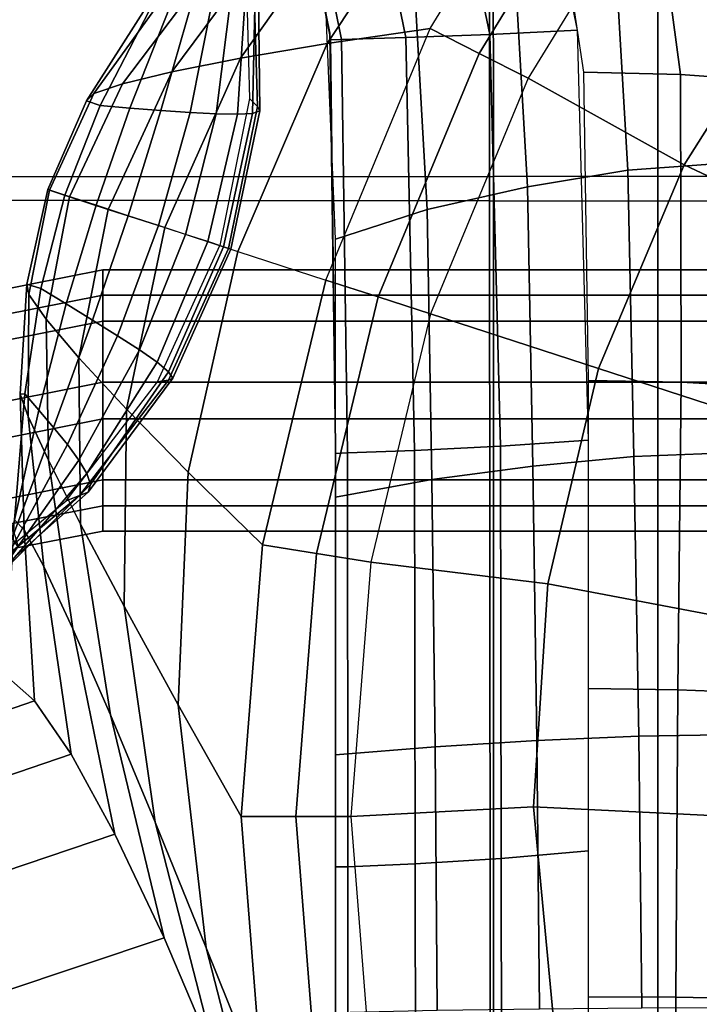
# Model space of a CAD drawing. Units: inches. Extents: x -13.8 to 13.8, y -13.6 to 12.5.
# Drawn here: x -2.2 to -1.5, y -0.2 to 0.9 of the extents above; entities that cross this region are included whole.
import ezdxf

# ---------------------------------------------------------------- set-up
doc = ezdxf.new("R2010")
doc.units = ezdxf.units.IN
doc.header["$MEASUREMENT"] = 0
doc.layers.add('Knoll Seating Chair Base', color=2, linetype='Continuous')
doc.layers.add('Knoll Seating Chair Seat', color=2, linetype='Continuous')

msp = doc.modelspace()

# ---------------------------------------------------------------- linework, layer by layer
at = {"layer": 'Knoll Seating Chair Base'}
for points in [[(-1.9666, 1.3505, 11.6985), (-1.8731, 0.8917, 11.6985), (-1.8731, 0.8917, 11.8281), (-1.9666, 1.3505, 11.8281)], [(-1.9666, 1.3505, 11.8281), (-1.8731, 0.8917, 11.8281), (-1.8731, 0.8917, 11.9577), (-1.9666, 1.3505, 11.9577)], [(-1.9666, 1.3505, 11.9577), (-1.8731, 0.8917, 11.9577), (-1.8731, 0.8917, 12.0872), (-1.9666, 1.3505, 12.0872)], [(-1.9666, 1.3505, 12.0872), (-1.8731, 0.8917, 12.0872), (-1.8731, 0.8917, 12.2168), (-1.9666, 1.3505, 12.2168)], [(-1.9666, 1.3505, 12.2168), (-1.8731, 0.8917, 12.2168), (-1.8731, 0.8917, 12.3464), (-1.9666, 1.3505, 12.3464)], [(-1.9666, 1.3505, 12.3464), (-1.8731, 0.8917, 12.3464), (-1.8731, 0.8917, 12.476), (-1.9666, 1.3505, 12.476)], [(-1.9666, 1.3505, 12.476), (-1.8731, 0.8917, 12.476), (-1.8731, 0.8917, 12.6056), (-1.9666, 1.3505, 12.6056)], [(-1.9666, 1.3505, 12.6056), (-1.8731, 0.8917, 12.6056), (-1.8731, 0.8917, 12.7352), (-1.9666, 1.3505, 12.7352)], [(-1.9666, 1.3505, 12.7352), (-1.8731, 0.8917, 12.7352), (-1.8731, 0.8917, 12.8647), (-1.9666, 1.3505, 12.8647)], [(-1.9666, 1.3505, 12.8647), (-1.8731, 0.8917, 12.8647), (-1.8731, 0.8917, 12.9943), (-1.9666, 1.3505, 12.9943)], [(-1.9666, 1.3505, 12.9943), (-1.8731, 0.8917, 12.9943), (-1.8731, 0.8917, 13.1239), (-1.9666, 1.3505, 13.1239)], [(-1.9666, 1.3505, 13.1239), (-1.8731, 0.8917, 13.1239), (-1.8731, 0.8917, 13.2535), (-1.9666, 1.3505, 13.2535)], [(-1.9645, 1.344, 13.2535), (-1.8725, 0.8838, 13.2535), (-1.86, 0.8844, 13.351), (-1.9528, 1.3447, 13.3515)], [(-1.9528, 1.3447, 13.3515), (-1.86, 0.8844, 13.351), (-1.7865, 0.8865, 13.4278), (-1.8809, 1.3459, 13.4286)], [(-1.8809, 1.3459, 13.4286), (-1.7865, 0.8865, 13.4278), (-1.6912, 0.8902, 13.4796), (-1.7869, 1.348, 13.4805)], [(-1.7869, 1.348, 13.4805), (-1.6912, 0.8902, 13.4796), (-1.5915, 0.8951, 13.5035), (-1.687, 1.3511, 13.5035)], [(-1.5203, 1.1902, 13.5035), (-1.4741, 0.8444, 13.5035), (-1.5842, 0.847, 13.5035), (-1.6365, 1.1934, 13.5035)], [(-1.4096, 1.1809, 13.5035), (-1.3685, 0.8369, 13.5035), (-1.4741, 0.8444, 13.5035), (-1.5203, 1.1902, 13.5035)], [(-1.597, 1.1612, 8.1441), (-1.7297, 1.1005, 8.0933), (-1.876, 0.8797, 8.0933), (-1.7589, 0.897, 8.1441)], [(-1.7032, 0.8686, 8.2066), (-1.7589, 0.897, 8.1441), (-1.597, 1.1612, 8.1441), (-1.5465, 1.1244, 8.2066)], [(-1.6475, 0.8402, 8.2691), (-1.7032, 0.8686, 8.2066), (-1.5465, 1.1244, 8.2066), (-1.4959, 1.0877, 8.2691)], [(-1.7297, 1.1005, 8.0933), (-1.8451, 1.046, 8.0091), (-1.9747, 0.863, 8.0093), (-1.876, 0.8797, 8.0933)], [(-1.3343, 0.9568, 8.2691), (-1.4959, 1.0877, 8.2691), (-1.6475, 0.8402, 8.2691), (-1.4701, 0.7419, 8.2691)], [(-1.4386, 1.0796, 11.6985), (-1.4192, 0.7439, 11.6985), (-1.5342, 0.7355, 11.6985), (-1.5535, 1.0668, 11.6985)], [(-1.5535, 1.0668, 11.6985), (-1.5342, 0.7355, 11.6985), (-1.6482, 0.7168, 11.6985), (-1.6668, 1.0388, 11.6985)], [(-1.8451, 1.046, 8.0091), (-1.9401, 0.9994, 7.8951), (-2.0529, 0.8475, 7.8956), (-1.9747, 0.863, 8.0093)], [(-1.6668, 1.0388, 11.6985), (-1.6482, 0.7168, 11.6985), (-1.7622, 0.6909, 11.6985), (-1.7799, 1.0002, 11.6985)], [(-1.9401, 0.9994, 7.8951), (-2.0124, 0.9622, 7.7558), (-2.1089, 0.834, 7.7566), (-2.0529, 0.8475, 7.8956)], [(-1.7799, 1.0002, 11.6985), (-1.7622, 0.6909, 11.6985), (-1.8667, 0.6572, 11.6985), (-1.8787, 0.9501, 11.6985)], [(-1.5001, 0.9794, 13.5035), (-1.5001, -0.2482, 13.5035), (0.0005, -0.2265, 13.5035), (0.0005, 1.0057, 13.5035)], [(-1.9602, 0.9739, 5.7312), (-1.9689, 0.9875, 5.5416), (-1.9643, 0.8171, 5.5463), (-1.9555, 0.8083, 5.7358)], [(-3.0006, 0.9553, 13.5035), (-3.0006, -0.2686, 13.5035), (-1.5001, -0.2482, 13.5035), (-1.5001, 0.9794, 13.5035)], [(-1.9576, 0.9564, 6.1087), (-1.9545, 0.9647, 5.9201), (-1.9529, 0.8032, 5.9246), (-1.961, 0.8003, 6.113)], [(-1.9545, 0.9647, 5.9201), (-1.9602, 0.9739, 5.7312), (-1.9555, 0.8083, 5.7358), (-1.9529, 0.8032, 5.9246)], [(-2.0124, 0.9622, 7.7558), (-2.0603, 0.9356, 7.596), (-2.1414, 0.8228, 7.5971), (-2.1089, 0.834, 7.7566)], [(-1.9682, 0.9487, 6.2971), (-1.9576, 0.9564, 6.1087), (-1.961, 0.8003, 6.113), (-1.9781, 0.7993, 6.301)], [(-1.1459, 0.8334, 8.2691), (-1.3343, 0.9568, 8.2691), (-1.4701, 0.7419, 8.2691), (-1.2621, 0.6438, 8.2691)], [(-2.0056, 0.935, 6.6733), (-1.9846, 0.9416, 6.4853), (-2.0024, 0.7997, 6.4888), (-2.0321, 0.8013, 6.6765)], [(-1.9846, 0.9416, 6.4853), (-1.9682, 0.9487, 6.2971), (-1.9781, 0.7993, 6.301), (-2.0024, 0.7997, 6.4888)], [(-2.0603, 0.9356, 7.596), (-2.0825, 0.9203, 7.4211), (-2.1499, 0.8145, 7.4226), (-2.1414, 0.8228, 7.5971)], [(-2.0294, 0.9286, 6.8612), (-2.0056, 0.935, 6.6733), (-2.0321, 0.8013, 6.6765), (-2.0654, 0.8036, 6.8639)], [(-2.0825, 0.9203, 7.4211), (-2.0786, 0.9168, 7.2367), (-2.1343, 0.8092, 7.2386), (-2.1499, 0.8145, 7.4226)], [(-2.0786, 0.9168, 7.2367), (-2.0548, 0.9223, 7.049), (-2.1005, 0.8063, 7.0514), (-2.1343, 0.8092, 7.2386)], [(-2.0548, 0.9223, 7.049), (-2.0294, 0.9286, 6.8612), (-2.0654, 0.8036, 6.8639), (-2.1005, 0.8063, 7.0514)], [(-1.7589, 0.897, 8.1441), (-1.876, 0.8797, 8.0933), (-1.9778, 0.6433, 8.0933), (-1.8775, 0.6107, 8.1441)], [(-1.8181, 0.5914, 8.2066), (-1.8775, 0.6107, 8.1441), (-1.7589, 0.897, 8.1441), (-1.7032, 0.8686, 8.2066)], [(-1.8731, 0.8917, 11.6985), (-1.8667, 0.4225, 11.6985), (-1.8667, 0.4225, 11.8281), (-1.8731, 0.8917, 11.8281)], [(-1.8731, 0.8917, 11.8281), (-1.8667, 0.4225, 11.8281), (-1.8667, 0.4225, 11.9577), (-1.8731, 0.8917, 11.9577)], [(-1.8731, 0.8917, 11.9577), (-1.8667, 0.4225, 11.9577), (-1.8667, 0.4225, 12.0872), (-1.8731, 0.8917, 12.0872)], [(-1.8731, 0.8917, 12.0872), (-1.8667, 0.4225, 12.0872), (-1.8667, 0.4225, 12.2168), (-1.8731, 0.8917, 12.2168)], [(-1.8731, 0.8917, 12.2168), (-1.8667, 0.4225, 12.2168), (-1.8667, 0.4225, 12.3464), (-1.8731, 0.8917, 12.3464)], [(-1.8731, 0.8917, 12.3464), (-1.8667, 0.4225, 12.3464), (-1.8667, 0.4225, 12.476), (-1.8731, 0.8917, 12.476)], [(-1.8731, 0.8917, 12.476), (-1.8667, 0.4225, 12.476), (-1.8667, 0.4225, 12.6056), (-1.8731, 0.8917, 12.6056)], [(-1.8731, 0.8917, 12.6056), (-1.8667, 0.4225, 12.6056), (-1.8667, 0.4225, 12.7352), (-1.8731, 0.8917, 12.7352)], [(-1.8731, 0.8917, 12.7352), (-1.8667, 0.4225, 12.7352), (-1.8667, 0.4225, 12.8647), (-1.8731, 0.8917, 12.8647)], [(-1.8731, 0.8917, 12.8647), (-1.8667, 0.4225, 12.8647), (-1.8667, 0.4225, 12.9943), (-1.8731, 0.8917, 12.9943)], [(-1.8731, 0.8917, 12.9943), (-1.8667, 0.4225, 12.9943), (-1.8667, 0.4225, 13.1239), (-1.8731, 0.8917, 13.1239)], [(-1.8731, 0.8917, 13.1239), (-1.8667, 0.4225, 13.1239), (-1.8667, 0.4225, 13.2535), (-1.8731, 0.8917, 13.2535)], [(-1.86, 0.8844, 13.351), (-1.8529, 0.414, 13.3505), (-1.7767, 0.4166, 13.4269), (-1.7865, 0.8865, 13.4278)], [(-1.7865, 0.8865, 13.4278), (-1.7767, 0.4166, 13.4269), (-1.679, 0.4217, 13.4787), (-1.6912, 0.8902, 13.4796)], [(-1.6912, 0.8902, 13.4796), (-1.679, 0.4217, 13.4787), (-1.5789, 0.4284, 13.5035), (-1.5915, 0.8951, 13.5035)], [(-1.876, 0.8797, 8.0933), (-1.9747, 0.863, 8.0093), (-2.0609, 0.6703, 8.0093), (-1.9778, 0.6433, 8.0933)], [(-1.8725, 0.8838, 13.2535), (-1.8667, 0.4134, 13.2535), (-1.8529, 0.414, 13.3505), (-1.86, 0.8844, 13.351)], [(-1.9747, 0.863, 8.0093), (-2.0529, 0.8475, 7.8956), (-2.1251, 0.6911, 7.8957), (-2.0609, 0.6703, 8.0093)], [(-1.7586, 0.5721, 8.2691), (-1.8181, 0.5914, 8.2066), (-1.7032, 0.8686, 8.2066), (-1.6475, 0.8402, 8.2691)], [(-2.0529, 0.8475, 7.8956), (-2.1089, 0.834, 7.7566), (-2.1691, 0.7054, 7.7568), (-2.1251, 0.6911, 7.8957)], [(-1.4701, 0.7419, 8.2691), (-1.6475, 0.8402, 8.2691), (-1.7586, 0.5721, 8.2691), (-1.5676, 0.51, 8.2691)], [(-1.4741, 0.8444, 13.5035), (-1.4735, 0.4945, 13.5035), (-1.5789, 0.4965, 13.5035), (-1.5842, 0.847, 13.5035)], [(-1.3685, 0.8369, 13.5035), (-1.3708, 0.4889, 13.5035), (-1.4735, 0.4945, 13.5035), (-1.4741, 0.8444, 13.5035)], [(-2.1089, 0.834, 7.7566), (-2.1414, 0.8228, 7.5971), (-2.1921, 0.7129, 7.5975), (-2.1691, 0.7054, 7.7568)], [(-2.1414, 0.8228, 7.5971), (-2.1499, 0.8145, 7.4226), (-2.1938, 0.7135, 7.4231), (-2.1921, 0.7129, 7.5975)], [(-2.1499, 0.8145, 7.4226), (-2.1343, 0.8092, 7.2386), (-2.1744, 0.7072, 7.2393), (-2.1938, 0.7135, 7.4231)], [(-2.1343, 0.8092, 7.2386), (-2.1005, 0.8063, 7.0514), (-2.1391, 0.6957, 7.0522), (-2.1744, 0.7072, 7.2393)], [(-1.9555, 0.8083, 5.7358), (-1.9643, 0.8171, 5.5463), (-1.9983, 0.6499, 5.5479), (-1.9883, 0.6467, 5.7374)], [(-1.9529, 0.8032, 5.9246), (-1.9555, 0.8083, 5.7358), (-1.9883, 0.6467, 5.7374), (-1.9856, 0.6458, 5.9261)], [(-2.1005, 0.8063, 7.0514), (-2.0654, 0.8036, 6.8639), (-2.1027, 0.6839, 6.8649), (-2.1391, 0.6957, 7.0522)], [(-2.0654, 0.8036, 6.8639), (-2.0321, 0.8013, 6.6765), (-2.0681, 0.6726, 6.6775), (-2.1027, 0.6839, 6.8649)], [(-2.0321, 0.8013, 6.6765), (-2.0024, 0.7997, 6.4888), (-2.0372, 0.6626, 6.4901), (-2.0681, 0.6726, 6.6775)], [(-2.0024, 0.7997, 6.4888), (-1.9781, 0.7993, 6.301), (-2.012, 0.6544, 6.3024), (-2.0372, 0.6626, 6.4901)], [(-1.9781, 0.7993, 6.301), (-1.961, 0.8003, 6.113), (-1.9942, 0.6486, 6.1144), (-2.012, 0.6544, 6.3024)], [(-1.961, 0.8003, 6.113), (-1.9529, 0.8032, 5.9246), (-1.9856, 0.6458, 5.9261), (-1.9942, 0.6486, 6.1144)], [(-1.2621, 0.6438, 8.2691), (-1.4701, 0.7419, 8.2691), (-1.5676, 0.51, 8.2691), (-1.3472, 0.4384, 8.2691)], [(-1.4192, 0.7439, 11.6985), (-1.4114, 0.4145, 11.6985), (-1.5271, 0.4098, 11.6985), (-1.5342, 0.7355, 11.6985)], [(-1.5342, 0.7355, 11.6985), (-1.5271, 0.4098, 11.6985), (-1.6421, 0.3989, 11.6985), (-1.6482, 0.7168, 11.6985)], [(-2.2177, 0.6059, 7.4226), (-2.202, 0.6011, 7.2386), (-2.1744, 0.7072, 7.2393), (-2.1938, 0.7135, 7.4231)], [(-2.2157, 0.5942, 7.5971), (-2.2177, 0.6059, 7.4226), (-2.1938, 0.7135, 7.4231), (-2.1921, 0.7129, 7.5975)], [(-2.1959, 0.5661, 7.7566), (-2.2157, 0.5942, 7.5971), (-2.1921, 0.7129, 7.5975), (-2.1691, 0.7054, 7.7568)], [(-2.202, 0.6011, 7.2386), (-2.1729, 0.5835, 7.0514), (-2.1391, 0.6957, 7.0522), (-2.1744, 0.7072, 7.2393)], [(-1.6482, 0.7168, 11.6985), (-1.6421, 0.3989, 11.6985), (-1.7572, 0.3837, 11.6985), (-1.7622, 0.6909, 11.6985)], [(-2.1586, 0.5222, 7.8956), (-2.1959, 0.5661, 7.7566), (-2.1691, 0.7054, 7.7568), (-2.1251, 0.6911, 7.8957)], [(-2.1729, 0.5835, 7.0514), (-2.1429, 0.5651, 6.8639), (-2.1027, 0.6839, 6.8649), (-2.1391, 0.6957, 7.0522)], [(-2.1045, 0.4637, 8.0093), (-2.1586, 0.5222, 7.8956), (-2.1251, 0.6911, 7.8957), (-2.0609, 0.6703, 8.0093)], [(-2.1429, 0.5651, 6.8639), (-2.1146, 0.5473, 6.6765), (-2.0681, 0.6726, 6.6775), (-2.1027, 0.6839, 6.8649)], [(-1.7622, 0.6909, 11.6985), (-1.7572, 0.3837, 11.6985), (-1.8667, 0.3638, 11.6985), (-1.8667, 0.6572, 11.6985)], [(-2.1146, 0.5473, 6.6765), (-2.0896, 0.5311, 6.4888), (-2.0372, 0.6626, 6.4901), (-2.0681, 0.6726, 6.6775)], [(-2.0344, 0.3922, 8.0933), (-2.1045, 0.4637, 8.0093), (-2.0609, 0.6703, 8.0093), (-1.9778, 0.6433, 8.0933)], [(-2.0896, 0.5311, 6.4888), (-2.0697, 0.5172, 6.301), (-2.012, 0.6544, 6.3024), (-2.0372, 0.6626, 6.4901)], [(-2.0697, 0.5172, 6.301), (-2.0565, 0.5063, 6.113), (-1.9942, 0.6486, 6.1144), (-2.012, 0.6544, 6.3024)], [(-2.0568, 0.4967, 5.7358), (-2.069, 0.4947, 5.5463), (-1.9983, 0.6499, 5.5479), (-1.9883, 0.6467, 5.7374)], [(-2.0516, 0.4992, 5.9246), (-2.0568, 0.4967, 5.7358), (-1.9883, 0.6467, 5.7374), (-1.9856, 0.6458, 5.9261)], [(-2.0565, 0.5063, 6.113), (-2.0516, 0.4992, 5.9246), (-1.9856, 0.6458, 5.9261), (-1.9942, 0.6486, 6.1144)], [(-1.9498, 0.3094, 8.1441), (-2.0344, 0.3922, 8.0933), (-1.9778, 0.6433, 8.0933), (-1.8775, 0.6107, 8.1441)], [(-2.3252, 0.5257, 12.2229), (-2.342, 0.5807, 12.3223), (-2.1315, 0.6221, 12.3164), (-2.1315, 0.5638, 12.2175)], [(-2.342, 0.5807, 12.3223), (-2.3252, 0.5552, 12.433), (-2.1315, 0.5934, 12.4276), (-2.1315, 0.6221, 12.3164)], [(2.0685, 0.5934, 12.4276), (2.0685, 0.6221, 12.3164), (-2.1315, 0.6221, 12.3164), (-2.1315, 0.5934, 12.4276)], [(2.0685, 0.6221, 12.3164), (2.0685, 0.5638, 12.2175), (-2.1315, 0.5638, 12.2175), (-2.1315, 0.6221, 12.3164)], [(-2.2253, 0.4807, 7.4211), (-2.2201, 0.4813, 7.2367), (-2.202, 0.6011, 7.2386), (-2.2177, 0.6059, 7.4226)], [(-2.2163, 0.4553, 7.596), (-2.2253, 0.4807, 7.4211), (-2.2177, 0.6059, 7.4226), (-2.2157, 0.5942, 7.5971)], [(-1.8881, 0.2996, 8.2066), (-1.9498, 0.3094, 8.1441), (-1.8775, 0.6107, 8.1441), (-1.8181, 0.5914, 8.2066)], [(-2.2201, 0.4813, 7.2367), (-2.2041, 0.4628, 7.049), (-2.1729, 0.5835, 7.0514), (-2.202, 0.6011, 7.2386)], [(-2.1933, 0.4056, 7.7558), (-2.2163, 0.4553, 7.596), (-2.2157, 0.5942, 7.5971), (-2.1959, 0.5661, 7.7566)], [(-2.3252, 0.5552, 12.433), (-2.2846, 0.4643, 12.4901), (-2.1315, 0.4944, 12.4859), (-2.1315, 0.5934, 12.4276)], [(-2.2041, 0.4628, 7.049), (-2.1873, 0.4428, 6.8612), (-2.1429, 0.5651, 6.8639), (-2.1729, 0.5835, 7.0514)], [(2.0685, 0.4944, 12.4859), (2.0685, 0.5934, 12.4276), (-2.1315, 0.5934, 12.4276), (-2.1315, 0.4944, 12.4859)], [(-1.8264, 0.2898, 8.2691), (-1.8881, 0.2996, 8.2066), (-1.8181, 0.5914, 8.2066), (-1.7586, 0.5721, 8.2691)], [(-1.5676, 0.51, 8.2691), (-1.7586, 0.5721, 8.2691), (-1.8264, 0.2898, 8.2691), (-1.625, 0.2651, 8.2691)], [(-2.2846, 0.4225, 12.193), (-2.3252, 0.5257, 12.2229), (-2.1315, 0.5638, 12.2175), (-2.1315, 0.4527, 12.1888)], [(-2.1566, 0.333, 7.8951), (-2.1933, 0.4056, 7.7558), (-2.1959, 0.5661, 7.7566), (-2.1586, 0.5222, 7.8956)], [(-2.1873, 0.4428, 6.8612), (-2.1717, 0.4236, 6.6733), (-2.1146, 0.5473, 6.6765), (-2.1429, 0.5651, 6.8639)], [(2.0685, 0.5638, 12.2175), (2.0685, 0.4527, 12.1888), (-2.1315, 0.4527, 12.1888), (-2.1315, 0.5638, 12.2175)], [(-2.1717, 0.4236, 6.6733), (-2.1587, 0.4059, 6.4853), (-2.0896, 0.5311, 6.4888), (-2.1146, 0.5473, 6.6765)], [(-2.1587, 0.4059, 6.4853), (-2.1496, 0.3905, 6.2971), (-2.0697, 0.5172, 6.301), (-2.0896, 0.5311, 6.4888)], [(-2.1071, 0.2395, 8.0091), (-2.1566, 0.333, 7.8951), (-2.1586, 0.5222, 7.8956), (-2.1045, 0.4637, 8.0093)], [(-2.1496, 0.3905, 6.2971), (-2.1455, 0.3781, 6.1087), (-2.0565, 0.5063, 6.113), (-2.0697, 0.5172, 6.301)], [(-2.1455, 0.3781, 6.1087), (-2.1479, 0.3695, 5.9201), (-2.0516, 0.4992, 5.9246), (-2.0565, 0.5063, 6.113)], [(-1.3472, 0.4384, 8.2691), (-1.5676, 0.51, 8.2691), (-1.625, 0.2651, 8.2691), (-1.3991, 0.2222, 8.2691)], [(-2.2846, 0.4643, 12.4901), (-2.244, 0.3611, 12.4602), (-2.1315, 0.3833, 12.4571), (-2.1315, 0.4944, 12.4859)], [(-2.1578, 0.3654, 5.7312), (-2.1729, 0.3595, 5.5416), (-2.069, 0.4947, 5.5463), (-2.0568, 0.4967, 5.7358)], [(-2.1479, 0.3695, 5.9201), (-2.1578, 0.3654, 5.7312), (-2.0568, 0.4967, 5.7358), (-2.0516, 0.4992, 5.9246)], [(2.0685, 0.3833, 12.4571), (2.0685, 0.4944, 12.4859), (-2.1315, 0.4944, 12.4859), (-2.1315, 0.3833, 12.4571)], [(-1.4735, 0.4945, 13.5035), (-1.4771, 0.1446, 13.5035), (-1.5789, 0.1459, 13.5035), (-1.5789, 0.4965, 13.5035)], [(-1.3708, 0.4889, 13.5035), (-1.3766, 0.1408, 13.5035), (-1.4771, 0.1446, 13.5035), (-1.4735, 0.4945, 13.5035)], [(-2.232, 0.3378, 7.2337), (-2.2345, 0.3258, 7.0453), (-2.2041, 0.4628, 7.049), (-2.2201, 0.4813, 7.2367)], [(-2.2208, 0.3263, 7.4187), (-2.232, 0.3378, 7.2337), (-2.2201, 0.4813, 7.2367), (-2.2253, 0.4807, 7.4211)], [(-2.1984, 0.2847, 7.5943), (-2.2208, 0.3263, 7.4187), (-2.2253, 0.4807, 7.4211), (-2.2163, 0.4553, 7.596)], [(-2.2345, 0.3258, 7.0453), (-2.2362, 0.3121, 6.8567), (-2.1873, 0.4428, 6.8612), (-2.2041, 0.4628, 7.049)], [(-2.0458, 0.1275, 8.0933), (-2.1071, 0.2395, 8.0091), (-2.1045, 0.4637, 8.0093), (-2.0344, 0.3922, 8.0933)], [(-2.244, 0.3316, 12.2502), (-2.2846, 0.4225, 12.193), (-2.1315, 0.4527, 12.1888), (-2.1315, 0.3538, 12.2471)], [(-2.1654, 0.2139, 7.7547), (-2.1984, 0.2847, 7.5943), (-2.2163, 0.4553, 7.596), (-2.1933, 0.4056, 7.7558)], [(2.0685, 0.4527, 12.1888), (2.0685, 0.3538, 12.2471), (-2.1315, 0.3538, 12.2471), (-2.1315, 0.4527, 12.1888)], [(-2.2362, 0.3121, 6.8567), (-2.2387, 0.2989, 6.6681), (-2.1717, 0.4236, 6.6733), (-2.1873, 0.4428, 6.8612)], [(-1.679, 0.4217, 13.4787), (-1.6782, -0.0474, 13.4776), (-1.5789, -0.0388, 13.5035), (-1.5789, 0.4284, 13.5035)], [(-2.2387, 0.2989, 6.6681), (-2.2426, 0.2867, 6.4795), (-2.1587, 0.4059, 6.4853), (-2.1717, 0.4236, 6.6733)], [(-1.8667, 0.4225, 11.6985), (-1.8667, -0.0469, 11.6985), (-1.8667, -0.0469, 11.8281), (-1.8667, 0.4225, 11.8281)], [(-1.8667, 0.4225, 11.8281), (-1.8667, -0.0469, 11.8281), (-1.8667, -0.0469, 11.9577), (-1.8667, 0.4225, 11.9577)], [(-1.8667, 0.4225, 11.9577), (-1.8667, -0.0469, 11.9577), (-1.8667, -0.0469, 12.0872), (-1.8667, 0.4225, 12.0872)], [(-1.8667, 0.4225, 12.0872), (-1.8667, -0.0469, 12.0872), (-1.8667, -0.0469, 12.2168), (-1.8667, 0.4225, 12.2168)], [(-1.8667, 0.4225, 12.2168), (-1.8667, -0.0469, 12.2168), (-1.8667, -0.0469, 12.3464), (-1.8667, 0.4225, 12.3464)], [(-1.8667, 0.4225, 12.3464), (-1.8667, -0.0469, 12.3464), (-1.8667, -0.0469, 12.476), (-1.8667, 0.4225, 12.476)], [(-1.8667, 0.4225, 12.476), (-1.8667, -0.0469, 12.476), (-1.8667, -0.0469, 12.6056), (-1.8667, 0.4225, 12.6056)], [(-1.8667, 0.4225, 12.6056), (-1.8667, -0.0469, 12.6056), (-1.8667, -0.0469, 12.7352), (-1.8667, 0.4225, 12.7352)], [(-1.8667, 0.4225, 12.7352), (-1.8667, -0.0469, 12.7352), (-1.8667, -0.0469, 12.8647), (-1.8667, 0.4225, 12.8647)], [(-1.8667, 0.4225, 12.8647), (-1.8667, -0.0469, 12.8647), (-1.8667, -0.0469, 12.9943), (-1.8667, 0.4225, 12.9943)], [(-1.8667, 0.4225, 12.9943), (-1.8667, -0.0469, 12.9943), (-1.8667, -0.0469, 13.1239), (-1.8667, 0.4225, 13.1239)], [(-1.8667, 0.4225, 13.1239), (-1.8667, -0.0469, 13.1239), (-1.8667, -0.0469, 13.2535), (-1.8667, 0.4225, 13.2535)], [(-1.8529, 0.414, 13.3505), (-1.8526, -0.0568, 13.3499), (-1.7761, -0.0537, 13.426), (-1.7767, 0.4166, 13.4269)], [(-1.7767, 0.4166, 13.4269), (-1.7761, -0.0537, 13.426), (-1.6782, -0.0474, 13.4776), (-1.679, 0.4217, 13.4787)], [(-1.4114, 0.4145, 11.6985), (-1.4054, 0.0936, 11.6985), (-1.5216, 0.0916, 11.6985), (-1.5271, 0.4098, 11.6985)], [(-2.2426, 0.2867, 6.4795), (-2.2486, 0.2761, 6.2907), (-2.1496, 0.3905, 6.2971), (-2.1587, 0.4059, 6.4853)], [(-2.1228, 0.116, 7.8944), (-2.1654, 0.2139, 7.7547), (-2.1933, 0.4056, 7.7558), (-2.1566, 0.333, 7.8951)], [(-1.8667, 0.4134, 13.2535), (-1.8667, -0.0571, 13.2535), (-1.8526, -0.0568, 13.3499), (-1.8529, 0.414, 13.3505)], [(-1.5271, 0.4098, 11.6985), (-1.5216, 0.0916, 11.6985), (-1.6375, 0.0867, 11.6985), (-1.6421, 0.3989, 11.6985)], [(-1.9741, 0.0005, 8.1441), (-2.0458, 0.1275, 8.0933), (-2.0344, 0.3922, 8.0933), (-1.9498, 0.3094, 8.1441)], [(-1.6421, 0.3989, 11.6985), (-1.6375, 0.0867, 11.6985), (-1.7534, 0.0797, 11.6985), (-1.7572, 0.3837, 11.6985)], [(-2.2486, 0.2761, 6.2907), (-2.2574, 0.2677, 6.1019), (-2.1455, 0.3781, 6.1087), (-2.1496, 0.3905, 6.2971)], [(-2.244, 0.3611, 12.4602), (-2.2272, 0.3062, 12.3608), (-2.1315, 0.325, 12.3582), (-2.1315, 0.3833, 12.4571)], [(2.0685, 0.325, 12.3582), (2.0685, 0.3833, 12.4571), (-2.1315, 0.3833, 12.4571), (-2.1315, 0.325, 12.3582)], [(-1.7572, 0.3837, 11.6985), (-1.7534, 0.0797, 11.6985), (-1.8667, 0.0705, 11.6985), (-1.8667, 0.3638, 11.6985)], [(-2.2574, 0.2677, 6.1019), (-2.2698, 0.2619, 5.9129), (-2.1479, 0.3695, 5.9201), (-2.1455, 0.3781, 6.1087)], [(-2.2863, 0.2592, 5.7237), (-2.3045, 0.2513, 5.5341), (-2.1729, 0.3595, 5.5416), (-2.1578, 0.3654, 5.7312)], [(-2.2698, 0.2619, 5.9129), (-2.2863, 0.2592, 5.7237), (-2.1578, 0.3654, 5.7312), (-2.1479, 0.3695, 5.9201)], [(-2.2272, 0.3062, 12.3608), (-2.244, 0.3316, 12.2502), (-2.1315, 0.3538, 12.2471), (-2.1315, 0.325, 12.3582)], [(2.0685, 0.3538, 12.2471), (2.0685, 0.325, 12.3582), (-2.1315, 0.325, 12.3582), (-2.1315, 0.3538, 12.2471)], [(-2.2091, 0.132, 7.4124), (-2.2417, 0.1608, 7.2245), (-2.232, 0.3378, 7.2337), (-2.2208, 0.3263, 7.4187)], [(-2.1672, 0.0711, 7.5908), (-2.2091, 0.132, 7.4124), (-2.2208, 0.3263, 7.4187), (-2.1984, 0.2847, 7.5943)], [(-2.0718, -0.0062, 8.0088), (-2.1228, 0.116, 7.8944), (-2.1566, 0.333, 7.8951), (-2.1071, 0.2395, 8.0091)], [(-1.9116, 0.0005, 8.2066), (-1.9741, 0.0005, 8.1441), (-1.9498, 0.3094, 8.1441), (-1.8881, 0.2996, 8.2066)], [(-1.8491, 0.0005, 8.2691), (-1.9116, 0.0005, 8.2066), (-1.8881, 0.2996, 8.2066), (-1.8264, 0.2898, 8.2691)], [(-2.1175, -0.0198, 7.7536), (-2.1672, 0.0711, 7.5908), (-2.1984, 0.2847, 7.5943), (-2.1654, 0.2139, 7.7547)], [(-1.625, 0.2651, 8.2691), (-1.8264, 0.2898, 8.2691), (-1.8491, 0.0005, 8.2691), (-1.6414, 0.0114, 8.2691)], [(-1.3991, 0.2222, 8.2691), (-1.625, 0.2651, 8.2691), (-1.6414, 0.0114, 8.2691), (-1.4166, 0.0005, 8.2691)], [(-2.0136, -0.1492, 8.0932), (-2.0718, -0.0062, 8.0088), (-2.1071, 0.2395, 8.0091), (-2.0458, 0.1275, 8.0933)], [(-2.0617, -0.1378, 7.8949), (-2.1175, -0.0198, 7.7536), (-2.1654, 0.2139, 7.7547), (-2.1228, 0.116, 7.8944)], [(-1.8817, -1.5952, 5.5241), (-2.4601, 0.1851, 5.5241), (-3.5028, -0.2021, 5.4521), (-2.9528, -1.8948, 5.4521)], [(-2.2091, 0.132, 7.4124), (-3.4596, -0.2988, 7.138), (-3.4717, -0.2665, 6.978), (-2.2417, 0.1608, 7.2245)], [(-1.4771, 0.1446, 13.5035), (-1.4794, -0.2054, 13.5035), (-1.5789, -0.2047, 13.5035), (-1.5789, 0.1459, 13.5035)], [(-1.3766, 0.1408, 13.5035), (-1.3803, -0.2073, 13.5035), (-1.4794, -0.2054, 13.5035), (-1.4771, 0.1446, 13.5035)], [(-2.1672, 0.0711, 7.5908), (-3.4375, -0.3625, 7.2893), (-3.4596, -0.2988, 7.138), (-2.2091, 0.132, 7.4124)], [(-1.9498, -0.3084, 8.1441), (-2.0136, -0.1492, 8.0932), (-2.0458, 0.1275, 8.0933), (-1.9741, 0.0005, 8.1441)], [(-2.0017, -0.2788, 8.0097), (-2.0617, -0.1378, 7.8949), (-2.1228, 0.116, 7.8944), (-2.0718, -0.0062, 8.0088)], [(-1.5216, 0.0916, 11.6985), (-1.518, -0.2176, 11.6985), (-1.6345, -0.2187, 11.6985), (-1.6375, 0.0867, 11.6985)], [(-1.4054, 0.0936, 11.6985), (-1.4015, -0.2172, 11.6985), (-1.518, -0.2176, 11.6985), (-1.5216, 0.0916, 11.6985)], [(-1.7534, 0.0797, 11.6985), (-1.7509, -0.2205, 11.6985), (-1.8667, -0.2229, 11.6985), (-1.8667, 0.0705, 11.6985)], [(-1.6375, 0.0867, 11.6985), (-1.6345, -0.2187, 11.6985), (-1.7509, -0.2205, 11.6985), (-1.7534, 0.0797, 11.6985)], [(-2.1175, -0.0198, 7.7536), (-3.406, -0.4554, 7.4269), (-3.4375, -0.3625, 7.2893), (-2.1672, 0.0711, 7.5908)], [(-1.6414, 0.0114, 8.2691), (-1.8491, 0.0005, 8.2691), (-1.8264, -0.2889, 8.2691), (-1.617, -0.2465, 8.2691)], [(-1.4166, 0.0005, 8.2691), (-1.6414, 0.0114, 8.2691), (-1.617, -0.2465, 8.2691), (-1.3991, -0.2212, 8.2691)], [(-1.8881, -0.2986, 8.2066), (-1.9498, -0.3084, 8.1441), (-1.9741, 0.0005, 8.1441), (-1.9116, 0.0005, 8.2066)], [(-1.8264, -0.2889, 8.2691), (-1.8881, -0.2986, 8.2066), (-1.9116, 0.0005, 8.2066), (-1.8491, 0.0005, 8.2691)], [(-1.9396, -0.4379, 8.0938), (-2.0017, -0.2788, 8.0097), (-2.0718, -0.0062, 8.0088), (-2.0136, -0.1492, 8.0932)], [(-2.0617, -0.1378, 7.8949), (-3.3662, -0.5743, 7.546), (-3.406, -0.4554, 7.4269), (-2.1175, -0.0198, 7.7536)], [(-1.6782, -0.0474, 13.4776), (-1.6774, -0.5165, 13.4766), (-1.5789, -0.5061, 13.5035), (-1.5789, -0.0388, 13.5035)], [(-1.8667, -0.0469, 11.6985), (-1.8667, -0.5162, 11.6985), (-1.8667, -0.5162, 11.8281), (-1.8667, -0.0469, 11.8281)], [(-1.8667, -0.0469, 11.8281), (-1.8667, -0.5162, 11.8281), (-1.8667, -0.5162, 11.9577), (-1.8667, -0.0469, 11.9577)], [(-1.8667, -0.0469, 11.9577), (-1.8667, -0.5162, 11.9577), (-1.8667, -0.5162, 12.0872), (-1.8667, -0.0469, 12.0872)], [(-1.8667, -0.0469, 12.0872), (-1.8667, -0.5162, 12.0872), (-1.8667, -0.5162, 12.2168), (-1.8667, -0.0469, 12.2168)], [(-1.8667, -0.0469, 12.2168), (-1.8667, -0.5162, 12.2168), (-1.8667, -0.5162, 12.3464), (-1.8667, -0.0469, 12.3464)], [(-1.8667, -0.0469, 12.3464), (-1.8667, -0.5162, 12.3464), (-1.8667, -0.5162, 12.476), (-1.8667, -0.0469, 12.476)], [(-1.8667, -0.0469, 12.476), (-1.8667, -0.5162, 12.476), (-1.8667, -0.5162, 12.6056), (-1.8667, -0.0469, 12.6056)], [(-1.8667, -0.0469, 12.6056), (-1.8667, -0.5162, 12.6056), (-1.8667, -0.5162, 12.7352), (-1.8667, -0.0469, 12.7352)], [(-1.8667, -0.0469, 12.7352), (-1.8667, -0.5162, 12.7352), (-1.8667, -0.5162, 12.8647), (-1.8667, -0.0469, 12.8647)], [(-1.8667, -0.0469, 12.8647), (-1.8667, -0.5162, 12.8647), (-1.8667, -0.5162, 12.9943), (-1.8667, -0.0469, 12.9943)], [(-1.8667, -0.0469, 12.9943), (-1.8667, -0.5162, 12.9943), (-1.8667, -0.5162, 13.1239), (-1.8667, -0.0469, 13.1239)], [(-1.8667, -0.0469, 13.1239), (-1.8667, -0.5162, 13.1239), (-1.8667, -0.5162, 13.2535), (-1.8667, -0.0469, 13.2535)], [(-1.8526, -0.0568, 13.3499), (-1.8523, -0.5275, 13.3494), (-1.7754, -0.524, 13.425), (-1.7761, -0.0537, 13.426)], [(-1.7761, -0.0537, 13.426), (-1.7754, -0.524, 13.425), (-1.6774, -0.5165, 13.4766), (-1.6782, -0.0474, 13.4776)], [(-1.8667, -0.0571, 13.2535), (-1.8667, -0.5276, 13.2535), (-1.8523, -0.5275, 13.3494), (-1.8526, -0.0568, 13.3499)], [(-2.0017, -0.2788, 8.0097), (-3.3196, -0.7153, 7.6429), (-3.3662, -0.5743, 7.546), (-2.0617, -0.1378, 7.8949)], [(-1.8775, -0.6097, 8.1441), (-1.9396, -0.4379, 8.0938), (-2.0136, -0.1492, 8.0932), (-1.9498, -0.3084, 8.1441)], [(-1.4794, -0.2054, 13.5035), (-1.4803, -0.5554, 13.5035), (-1.5789, -0.5554, 13.5035), (-1.5789, -0.2047, 13.5035)], [(-1.3803, -0.2073, 13.5035), (-1.3816, -0.5554, 13.5035), (-1.4803, -0.5554, 13.5035), (-1.4794, -0.2054, 13.5035)]]:
    msp.add_3dface(points, dxfattribs=at)
at = {"layer": 'Knoll Seating Chair Seat'}
for points in [[(-1.6899, 3.2482, 17.1483), (-3.3775, 3.2477, 17.1483), (-3.3757, 0.7282, 17.1847), (-1.687, 0.7286, 17.1847)], [(0.0005, 3.2487, 17.1483), (-1.6899, 3.2482, 17.1483), (-1.687, 0.7286, 17.1847), (0.0005, 0.7291, 17.1847)], [(-1.6916, 0.7007, 14.6681), (-3.3824, 0.7028, 14.6605), (-3.3837, 3.2102, 14.4692), (-1.6925, 3.2102, 14.4692)], [(0.0005, 0.6998, 14.6714), (-1.6916, 0.7007, 14.6681), (-1.6925, 3.2102, 14.4692), (0.0005, 3.2102, 14.4692)], [(-1.687, 0.7286, 17.1847), (-3.3757, 0.7282, 17.1847), (-3.3757, -1.7914, 17.2211), (-1.6872, -1.7909, 17.2211)], [(0.0005, 0.7291, 17.1847), (-1.687, 0.7286, 17.1847), (-1.6872, -1.7909, 17.2211), (0.0005, -1.7904, 17.2211)], [(-1.6893, -1.8105, 14.8741), (-3.3795, -1.8102, 14.8747), (-3.3824, 0.7028, 14.6605), (-1.6916, 0.7007, 14.6681)], [(0.0005, -1.8107, 14.8735), (-1.6893, -1.8105, 14.8741), (-1.6916, 0.7007, 14.6681), (0.0005, 0.6998, 14.6714)]]:
    msp.add_3dface(points, dxfattribs=at)

doc.saveas('drawing.dxf')
